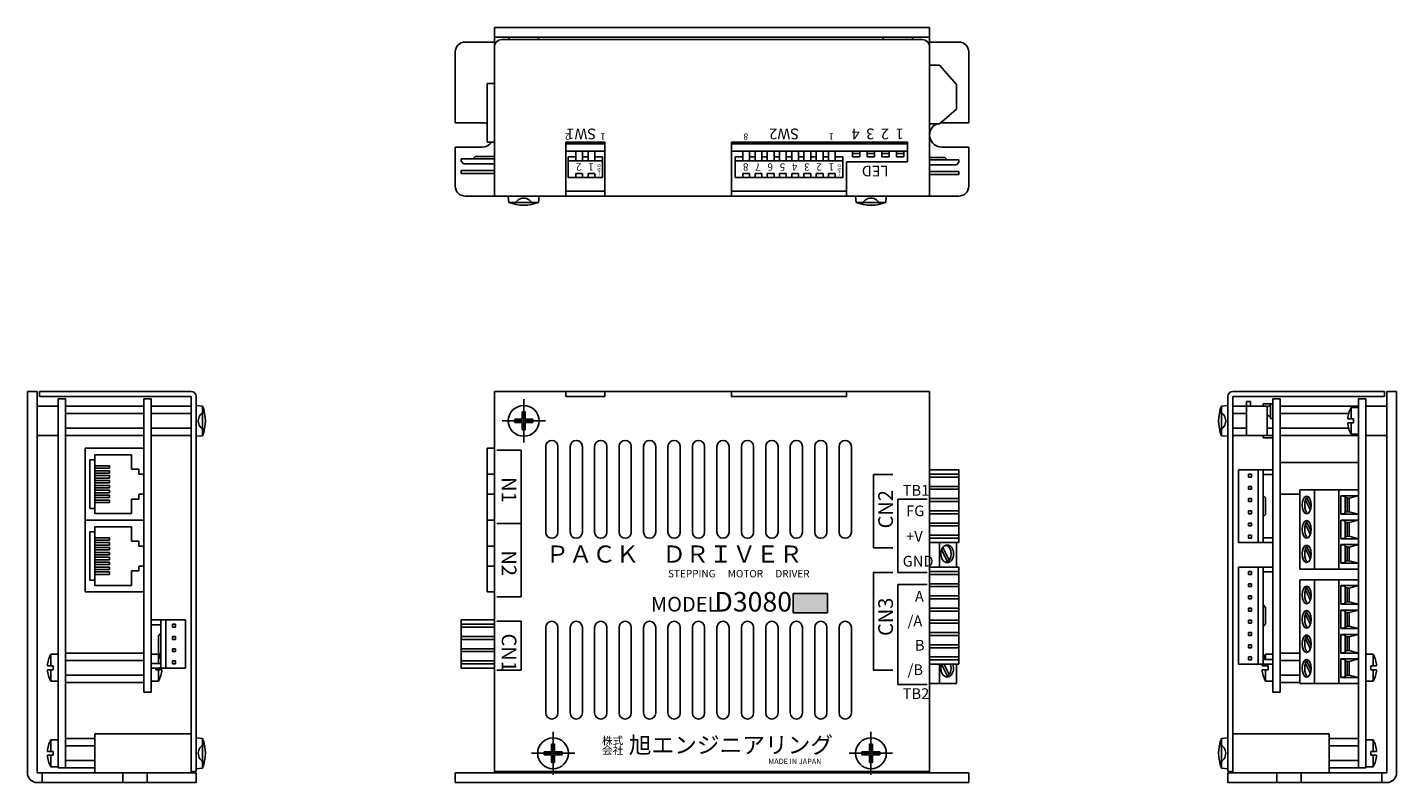
# Model space of a CAD drawing. Units: millimetres. Extents: x 34 to 314, y 70 to 224.
import ezdxf

# ---------------------------------------------------------------- set-up
doc = ezdxf.new("R2010")
doc.units = ezdxf.units.MM
doc.linetypes.add('CENTER', pattern=[0])
doc.layers.add('TXT1', color=7, linetype='Continuous')
doc.styles.add('WMF-ＭＳ ゴシック0', font='msgothic.ttc')

# ---------------------------------------------------------------- blocks, each defined once
blk = doc.blocks.new('X5HMM3_0')
at = {"color": 1, "linetype": 'CENTER'}
for p, q in [((0, 4.42), (0, -4.42)), ((-4.42, 0), (4.42, 0))]:
    blk.add_line(p, q, dxfattribs=at)
for p, q in [((-1.85, -0.32), (-1.85, 0.32)), ((-1.85, 0.32), (-0.32, 0.32)), ((-0.32, 0.32), (-0.32, 1.85)), ((-0.32, 1.85), (0.32, 1.85)), ((0.32, 1.85), (0.32, 0.32)), ((0.32, 0.32), (1.85, 0.32)), ((1.85, 0.32), (1.85, -0.32)), ((-0.32, -0.32), (-1.85, -0.32)), ((-0.32, -1.85), (-0.32, -0.32)), ((0.32, -1.85), (-0.32, -1.85)), ((1.85, -0.32), (0.32, -0.32)), ((0.32, -0.32), (0.32, -1.85))]:
    blk.add_line(p, q)
blk.add_circle((0, 0), 3.15)
at = {"flags": 3}
for tag, p in [('PARAM', (0, 3)), ('OBJNAME', (0, 0))]:
    blk.add_attdef(tag, p, '', height=3, dxfattribs=at)
blk = doc.blocks.new('X5SMM3_0')
for p, q in [((0, 3.15), (-1.3, 3.04)), ((-1.3, 3.04), (-1.3, -3.04)), ((0, 3.15), (0, -3.15)), ((0, -3.15), (-1.3, -3.04))]:
    blk.add_line(p, q)
for centre, radius, start, end in [((6.08, 0), 7.98, 157.6435, 202.3565), ((-2.43, 0), 1.99, 291.9366, 68.0634)]:
    blk.add_arc(centre, radius, start, end)
at = {"flags": 3}
for tag, p in [('PARAM', (0, 3)), ('OBJNAME', (0, 0))]:
    blk.add_attdef(tag, p, '', height=3, dxfattribs=at)
blk = doc.blocks.new('I8SMM3_0')
for p, q in [((-2.2, 0.4), (-1, 0.4)), ((0, 2.75), (-1.5, 2.75)), ((-1.5, 2.75), (-1.5, 0.4)), ((-1, 0.4), (-1, -0.4)), ((0, -2.75), (0, 2.75)), ((-1, -0.4), (-2.2, -0.4)), ((-1.5, -0.4), (-1.5, -2.75)), ((-1.5, -2.75), (0, -2.75))]:
    blk.add_line(p, q)
for start, end in [(150.883854, 175.941469), (184.058531, 209.116146)]:
    blk.add_arc((3.4375, 0), 5.6517, start, end)
at = {"flags": 3}
for tag, p in [('PARAM', (0, 3)), ('OBJNAME', (0, 0))]:
    blk.add_attdef(tag, p, '', height=3, dxfattribs=at)

msp = doc.modelspace()

# ---------------------------------------------------------------- hatches: boundary and pattern name
at = {"layer": 'TXT1'}
h = msp.add_hatch(color=256, dxfattribs=at)
h.dxf.hatch_style = 2
h.paths.add_polyline_path([(191.1, 104.7), (198.1, 104.7), (198.1, 108.7), (191.1, 108.7)])

# ---------------------------------------------------------------- linework, layer by layer
for p, q in [((130, 224.5), (219, 224.5)), ((130, 222.5), (130, 224.5)), ((219, 222.5), (219, 224.5)), ((130, 221.5), (124, 221.5)), ((130, 222.5), (219, 222.5)), ((130, 222.5), (130, 220.5)), ((131.5, 222), (217.5, 222)), ((133, 222), (133, 222.5)), ((139, 222), (139, 222.5)), ((209.5, 222.5), (209.5, 222)), ((215.5, 222.5), (215.5, 222)), ((219, 222.5), (219, 220.5)), ((219, 221.5), (225, 221.5)), ((122, 205), (122, 219.5)), ((130, 190), (130, 220.5)), ((219, 190), (219, 220.5)), ((227, 205), (227, 219.5)), ((221, 216.8), (219, 216.8)), ((221, 216.8), (224.5, 212.8)), ((128.5, 201), (128.5, 213)), ((128.5, 213), (130, 213)), ((224.5, 207.8), (224.5, 212.8)), ((221, 204.8), (224.5, 207.8)), ((122, 205), (127.5, 205)), ((219, 204.8), (221, 204.8)), ((227, 205), (221.5, 205)), ((122, 192), (122, 200)), ((122, 200), (127.5, 200)), ((130, 201), (128.5, 201)), ((144.6, 201), (152.6, 201)), ((144.6, 201), (144.6, 190)), ((144.6, 200.7), (152.6, 200.7)), ((144.6, 199.2), (152.6, 199.2)), ((146.65, 197.2), (146.65, 199.2)), ((148.05, 197.2), (148.05, 199.2)), ((149.15, 197.2), (149.15, 199.2)), ((150.55, 197.2), (150.55, 199.2)), ((152.6, 201), (152.6, 190)), ((178.5, 190), (178.5, 201)), ((178.5, 201), (214.5, 201)), ((178.5, 200.7), (214.5, 200.7)), ((178.5, 199.2), (214.5, 199.2)), ((180.8, 197.2), (180.8, 199.2)), ((182.2, 197.2), (182.2, 199.2)), ((183.3, 197.2), (183.3, 199.2)), ((184.7, 197.2), (184.7, 199.2)), ((185.8, 197.2), (185.8, 199.2)), ((187.2, 197.2), (187.2, 199.2)), ((188.3, 197.2), (188.3, 199.2)), ((189.7, 197.2), (189.7, 199.2)), ((190.8, 197.2), (190.8, 199.2)), ((192.2, 197.2), (192.2, 199.2)), ((193.3, 197.2), (193.3, 199.2)), ((194.7, 197.2), (194.7, 199.2)), ((195.8, 197.2), (195.8, 199.2)), ((197.2, 197.2), (197.2, 199.2)), ((198.3, 197.2), (198.3, 199.2)), ((199.7, 197.2), (199.7, 199.2)), ((203.2, 198), (203.2, 199.2)), ((204.7, 199.2), (204.7, 198)), ((206.2, 198), (206.2, 199.2)), ((207.7, 199.2), (207.7, 198)), ((209.2, 198), (209.2, 199.2)), ((210.7, 199.2), (210.7, 198)), ((212.2, 198), (212.2, 199.2)), ((213.7, 199.2), (213.7, 198)), ((214.5, 201), (214.5, 197)), ((227, 200), (221.5, 200)), ((227, 192), (227, 200)), ((123.2, 197.1), (123.2, 197.6)), ((123.2, 197.6), (130, 197.6)), ((123.2, 197.1), (123.7, 196.6)), ((123.7, 196.6), (130, 196.6)), ((125.6, 197.6), (126.1, 198.1)), ((126.1, 198.1), (130, 198.1)), ((145.1, 198), (146.65, 198)), ((145.1, 193.8), (145.1, 198)), ((146.65, 197.2), (145.1, 197.2)), ((146.65, 197.2), (152.1, 197.2)), ((148.05, 198), (149.15, 198)), ((150.55, 198), (152.1, 198)), ((152.1, 193.8), (152.1, 198)), ((179.25, 198), (179.25, 193.8)), ((179.25, 198), (180.8, 198)), ((179.25, 197.2), (201.25, 197.2)), ((182.2, 198), (183.3, 198)), ((184.7, 198), (185.8, 198)), ((187.2, 198), (188.3, 198)), ((189.7, 198), (190.8, 198)), ((192.2, 198), (193.3, 198)), ((194.7, 198), (195.8, 198)), ((197.2, 198), (198.3, 198)), ((199.7, 198), (201.25, 198)), ((201.25, 193.8), (201.25, 198)), ((214.5, 197), (202, 197)), ((202, 197), (202, 190)), ((204.7, 198.7), (203.2, 198.7)), ((204.7, 198), (203.2, 198)), ((207.7, 198.7), (206.2, 198.7)), ((207.7, 198), (206.2, 198)), ((210.7, 198.7), (209.2, 198.7)), ((210.7, 198), (209.2, 198)), ((213.7, 198.7), (212.2, 198.7)), ((213.7, 198), (212.2, 198)), ((222.1, 197.9), (219, 197.9)), ((225, 197.4), (219, 197.4)), ((224.5, 196.4), (219, 196.4)), ((222.6, 197.4), (222.1, 197.9)), ((225, 196.9), (224.5, 196.4)), ((225, 196.9), (225, 197.4)), ((123.2, 194.6), (123.2, 195.2)), ((123.2, 195.2), (130, 195.2)), ((130, 194.6), (123.2, 194.6)), ((145.1, 193.8), (152.1, 193.8)), ((146.65, 193.8), (146.65, 194.6)), ((146.65, 194.6), (148.05, 194.6)), ((148.05, 194.6), (148.05, 193.8)), ((149.15, 193.8), (149.15, 194.6)), ((149.15, 194.6), (150.55, 194.6)), ((150.55, 194.6), (150.55, 193.8)), ((179.25, 193.8), (201.25, 193.8)), ((180.8, 193.8), (180.8, 194.6)), ((180.8, 194.6), (182.2, 194.6)), ((182.2, 194.6), (182.2, 193.8)), ((183.3, 193.8), (183.3, 194.6)), ((183.3, 194.6), (184.7, 194.6)), ((184.7, 194.6), (184.7, 193.8)), ((185.8, 193.8), (185.8, 194.6)), ((185.8, 194.6), (187.2, 194.6)), ((187.2, 194.6), (187.2, 193.8)), ((188.3, 193.8), (188.3, 194.6)), ((188.3, 194.6), (189.7, 194.6)), ((189.7, 194.6), (189.7, 193.8)), ((190.8, 193.8), (190.8, 194.6)), ((190.8, 194.6), (192.2, 194.6)), ((192.2, 194.6), (192.2, 193.8)), ((193.3, 193.8), (193.3, 194.6)), ((193.3, 194.6), (194.7, 194.6)), ((194.7, 194.6), (194.7, 193.8)), ((195.8, 193.8), (195.8, 194.6)), ((195.8, 194.6), (197.2, 194.6)), ((197.2, 194.6), (197.2, 193.8)), ((198.3, 193.8), (198.3, 194.6)), ((198.3, 194.6), (199.7, 194.6)), ((199.7, 194.6), (199.7, 193.8)), ((225, 195), (219, 195)), ((219, 194.4), (225, 194.4)), ((225, 194.4), (225, 195)), ((144.6, 191), (152.6, 191)), ((178.5, 191), (202, 191)), ((130, 190), (124, 190)), ((130, 190), (219, 190)), ((219, 190), (225, 190)), ((34.5, 72), (34.5, 150)), ((34.5, 150), (36.5, 150)), ((36.5, 72), (36.5, 150)), ((37, 150), (68, 150)), ((37, 149), (37, 150)), ((68, 149), (37, 149)), ((40.8, 73), (40.8, 148.5)), ((40.8, 148.5), (42.3, 148.5)), ((42.3, 73), (42.3, 148.5)), ((58.3, 148.5), (58.3, 88.5)), ((59.8, 148.5), (58.3, 148.5)), ((59.8, 88.5), (59.8, 148.5)), ((68, 72.3), (68, 149)), ((69, 72.3), (69, 149)), ((130, 72.3), (130, 150)), ((130, 150), (219, 150)), ((144.6, 150), (144.6, 149)), ((144.6, 149), (152.6, 149)), ((152.6, 149), (152.6, 150)), ((178.5, 149), (178.5, 150)), ((202, 149), (178.5, 149)), ((202, 150), (202, 149)), ((219, 72.3), (219, 150)), ((280, 72.3), (280, 149)), ((312, 150), (281, 150)), ((281, 72.3), (281, 149)), ((281, 149), (312, 149)), ((289.2, 88.5), (289.2, 148.5)), ((289.2, 148.5), (290.7, 148.5)), ((290.7, 148.5), (290.7, 88.5)), ((306.7, 73), (306.7, 148.5)), ((308.2, 148.5), (306.7, 148.5)), ((308.2, 73), (308.2, 148.5)), ((312, 149), (312, 150)), ((312.5, 72), (312.5, 150)), ((314.5, 150), (312.5, 150)), ((314.5, 72), (314.5, 150)), ((40.8, 147), (36.5, 147)), ((58.3, 147), (42.3, 147)), ((68, 147), (59.8, 147)), ((288, 147), (281, 147)), ((283.8, 147), (283.8, 148)), ((283.8, 148), (284.6, 148)), ((288, 147), (283.8, 147)), ((283.8, 147), (283.8, 141)), ((284.6, 148), (284.6, 147)), ((287.2, 147), (287.2, 147.5)), ((287.2, 147.5), (289.2, 147.5)), ((288, 146.85), (288.7, 147.15)), ((288, 141), (288, 147)), ((288, 145.15), (288, 146.85)), ((289.2, 147.5), (288.7, 147.5)), ((288.7, 147.5), (288.7, 144.5)), ((306.7, 147), (290.7, 147)), ((305.2, 146.75), (306.7, 146.75)), ((305.2, 146.75), (305.2, 144.4)), ((308.2, 147), (312.5, 147)), ((58.3, 145.5), (42.3, 145.5)), ((68, 145.5), (59.8, 145.5)), ((283.8, 145.5), (281, 145.5)), ((288.7, 144.85), (288, 145.15)), ((288.7, 144.5), (289.2, 144.5)), ((304.69, 145.5), (290.7, 145.5)), ((305.2, 144.4), (304.5, 144.4)), ((305.2, 143.6), (304.5, 143.6)), ((305.2, 144.4), (305.7, 144.4)), ((305.2, 141.25), (305.2, 143.6)), ((305.2, 143.6), (305.7, 143.6)), ((305.7, 143.6), (305.7, 144.4)), ((40.8, 141), (36.5, 141)), ((58.3, 142.5), (42.3, 142.5)), ((58.3, 141), (42.3, 141)), ((68, 142.5), (59.8, 142.5)), ((68, 141), (59.8, 141)), ((283.8, 142.5), (281, 142.5)), ((289.2, 141), (281, 141)), ((283.8, 141), (288, 141)), ((287.2, 141), (287.2, 140.5)), ((287.2, 140.5), (289.2, 140.5)), ((289.2, 142.5), (288, 142.5)), ((304.69, 142.5), (290.7, 142.5)), ((306.7, 141), (290.7, 141)), ((305.2, 141.25), (306.7, 141.25)), ((305.2, 141.25), (306.7, 141.25)), ((308.2, 141), (312.5, 141)), ((46.3, 123.7), (46.3, 138.4)), ((46.3, 138.4), (58.3, 138.4)), ((130, 138.4), (128.5, 138.4)), ((128.5, 123.7), (128.5, 138.4)), ((130.5, 138), (135.5, 138)), ((135.5, 138), (135.5, 108)), ((140.5, 121.25), (140.5, 138.75)), ((143, 121.25), (143, 138.75)), ((145.5, 121.25), (145.5, 138.75)), ((148, 121.25), (148, 138.75)), ((150.5, 121.25), (150.5, 138.75)), ((153, 121.25), (153, 138.75)), ((155.5, 121.25), (155.5, 138.75)), ((158, 121.25), (158, 138.75)), ((160.5, 121.25), (160.5, 138.75)), ((163, 121.25), (163, 138.75)), ((165.5, 121.25), (165.5, 138.75)), ((168, 121.25), (168, 138.75)), ((170.5, 121.25), (170.5, 138.75)), ((173, 121.25), (173, 138.75)), ((175.5, 121.25), (175.5, 138.75)), ((178, 121.25), (178, 138.75)), ((180.5, 121.25), (180.5, 138.75)), ((183, 121.25), (183, 138.75)), ((185.5, 121.25), (185.5, 138.75)), ((188, 121.25), (188, 138.75)), ((190.5, 121.25), (190.5, 138.75)), ((193, 121.25), (193, 138.75)), ((195.5, 121.25), (195.5, 138.75)), ((198, 121.25), (198, 138.75)), ((200.5, 121.25), (200.5, 138.75)), ((203, 121.25), (203, 138.75)), ((48.3, 136), (47.3, 136)), ((47.3, 136), (47.3, 126.1)), ((55.8, 137.05), (48.3, 137.05)), ((48.3, 137.05), (48.3, 125.05)), ((48.3, 134.8), (51.3, 134.8)), ((51.3, 134.8), (51.3, 134.3)), ((55.8, 137.05), (55.8, 134.1)), ((306.7, 135.5), (290.7, 135.5)), ((51.3, 134.3), (48.3, 134.3)), ((48.3, 133.8), (51.3, 133.8)), ((51.3, 133.3), (48.3, 133.3)), ((48.3, 132.8), (51.3, 132.8)), ((51.3, 132.3), (48.3, 132.3)), ((48.3, 131.8), (51.3, 131.8)), ((51.3, 133.8), (51.3, 133.3)), ((51.3, 132.8), (51.3, 132.3)), ((51.3, 131.8), (51.3, 131.3)), ((57.3, 134.1), (55.8, 134.1)), ((57.3, 133.1), (57.3, 134.1)), ((58.3, 133.1), (57.3, 133.1)), ((130, 133.1), (128.5, 133.1)), ((207.5, 133), (211.5, 133)), ((207.5, 118), (207.5, 133)), ((225, 134), (219, 134)), ((225, 133.1), (219, 133.1)), ((225, 132.5), (219, 132.5)), ((225, 119.1), (225, 134)), ((282.2, 134), (289.2, 134)), ((282.2, 134), (282.2, 119.1)), ((284.8, 133.1), (284.2, 133.1)), ((284.2, 133.1), (284.2, 132.5)), ((284.2, 132.5), (284.8, 132.5)), ((284.8, 132.5), (284.8, 133.1)), ((286.2, 134), (286.2, 119.1)), ((287.2, 134), (287.2, 119.1)), ((289.2, 133), (287.2, 133)), ((51.3, 131.3), (48.3, 131.3)), ((48.3, 130.8), (51.3, 130.8)), ((51.3, 130.3), (48.3, 130.3)), ((48.3, 129.8), (51.3, 129.8)), ((51.3, 129.3), (48.3, 129.3)), ((51.3, 130.8), (51.3, 130.3)), ((51.3, 129.8), (51.3, 129.3)), ((58.3, 129), (57.3, 129)), ((57.3, 129), (57.3, 128)), ((130, 129), (128.5, 129)), ((225, 130.6), (219, 130.6)), ((225, 130), (219, 130)), ((284.8, 130.6), (284.2, 130.6)), ((284.2, 130.6), (284.2, 130)), ((284.2, 130), (284.8, 130)), ((284.8, 130), (284.8, 130.6)), ((294.7, 129), (290.7, 129)), ((294.7, 113.7), (294.7, 129.9)), ((306.7, 129.9), (294.7, 129.9)), ((297.7, 113.7), (297.7, 129.9)), ((302.7, 113.7), (302.7, 129.9)), ((48.3, 126.1), (47.3, 126.1)), ((48.3, 128.8), (51.3, 128.8)), ((51.3, 128.3), (48.3, 128.3)), ((48.3, 127.8), (51.3, 127.8)), ((51.3, 127.3), (48.3, 127.3)), ((51.3, 128.8), (51.3, 128.3)), ((51.3, 127.8), (51.3, 127.3)), ((57.3, 128), (55.8, 128)), ((55.8, 128), (55.8, 125.05)), ((218.5, 128), (212.5, 128)), ((212.5, 128), (212.5, 113)), ((225, 128.1), (219, 128.1)), ((225, 127.5), (219, 127.5)), ((284.8, 128.1), (284.2, 128.1)), ((284.2, 128.1), (284.2, 127.5)), ((284.2, 127.5), (284.8, 127.5)), ((284.8, 127.5), (284.8, 128.1)), ((287.2, 128.75), (287.7, 128.25)), ((287.7, 126.55), (287.7, 128.25)), ((287.7, 124.85), (287.7, 126.55)), ((296.6, 126.3), (295.85, 127.8)), ((296.6, 127.3), (296.1, 128.3)), ((296.99, 126.52), (296.6, 127.3)), ((296.85, 125.8), (296.6, 126.3)), ((306.7, 128.7), (303.1, 128.7)), ((303.1, 124.9), (303.1, 128.7)), ((303.1, 128.7), (304, 128.5)), ((304, 125.1), (304, 128.5)), ((304, 128.3), (304.8, 128.2)), ((304.4, 125.35), (304.4, 128.25)), ((306.7, 128.7), (304.8, 128.2)), ((304.8, 128.2), (304.8, 125.4)), ((46.3, 109), (46.3, 123.7)), ((46.3, 123.7), (58.3, 123.7)), ((58.3, 123.7), (46.3, 123.7)), ((55.8, 125.05), (48.3, 125.05)), ((130, 123.7), (128.5, 123.7)), ((128.5, 109), (128.5, 123.7)), ((225, 125.6), (219, 125.6)), ((225, 125), (219, 125)), ((284.8, 125.6), (284.2, 125.6)), ((284.2, 125.6), (284.2, 125)), ((284.2, 125), (284.8, 125)), ((284.8, 125), (284.8, 125.6)), ((287.7, 124.85), (287.2, 124.35)), ((296.6, 122.3), (296.1, 123.3)), ((303.1, 124.9), (304, 125.1)), ((306.7, 124.9), (303.1, 124.9)), ((306.7, 123.7), (303.1, 123.7)), ((303.1, 119.9), (303.1, 123.7)), ((303.1, 123.7), (304, 123.5)), ((304, 125.3), (304.8, 125.4)), ((304, 120.1), (304, 123.5)), ((304, 123.3), (304.8, 123.2)), ((304.4, 120.35), (304.4, 123.25)), ((304.8, 125.4), (306.7, 124.9)), ((306.7, 123.7), (304.8, 123.2)), ((48.3, 121.3), (47.3, 121.3)), ((47.3, 121.3), (47.3, 111.4)), ((55.8, 122.35), (48.3, 122.35)), ((48.3, 122.35), (48.3, 110.35)), ((55.8, 122.35), (55.8, 119.4)), ((135.5, 123), (130.5, 123)), ((225, 123.1), (219, 123.1)), ((225, 122.5), (219, 122.5)), ((225, 120.6), (219, 120.6)), ((284.8, 123.1), (284.2, 123.1)), ((284.2, 123.1), (284.2, 122.5)), ((284.2, 122.5), (284.8, 122.5)), ((284.8, 120.6), (284.2, 120.6)), ((284.2, 120.6), (284.2, 120)), ((284.8, 122.5), (284.8, 123.1)), ((284.8, 120), (284.8, 120.6)), ((296.6, 121.3), (295.85, 122.8)), ((296.99, 121.52), (296.6, 122.3)), ((296.85, 120.8), (296.6, 121.3)), ((304, 120.3), (304.8, 120.4)), ((304.8, 123.2), (304.8, 120.4)), ((304.8, 120.4), (306.7, 119.9)), ((48.3, 120.1), (51.3, 120.1)), ((51.3, 119.6), (48.3, 119.6)), ((48.3, 119.1), (51.3, 119.1)), ((51.3, 118.6), (48.3, 118.6)), ((48.3, 118.1), (51.3, 118.1)), ((51.3, 120.1), (51.3, 119.6)), ((51.3, 119.1), (51.3, 118.6)), ((51.3, 118.1), (51.3, 117.6)), ((57.3, 119.4), (55.8, 119.4)), ((57.3, 118.4), (57.3, 119.4)), ((58.3, 118.4), (57.3, 118.4)), ((130, 118.4), (128.5, 118.4)), ((207.5, 118), (211.5, 118)), ((225, 120), (219, 120)), ((225, 119.1), (219, 119.1)), ((221, 114.1), (221, 119.1)), ((222.1, 116.3), (221.44, 117.62)), ((222.1, 117.3), (221.7, 118.1)), ((224.5, 119.1), (224.5, 114.1)), ((289.2, 119.1), (282.2, 119.1)), ((284.2, 120), (284.8, 120)), ((289.2, 120.1), (287.2, 120.1)), ((296.6, 116.3), (295.85, 117.8)), ((296.6, 117.3), (296.1, 118.3)), ((303.1, 119.9), (304, 120.1)), ((306.7, 119.9), (303.1, 119.9)), ((306.7, 118.7), (303.1, 118.7)), ((303.1, 114.9), (303.1, 118.7)), ((303.1, 118.7), (304, 118.5)), ((304, 115.1), (304, 118.5)), ((304, 118.3), (304.8, 118.2)), ((304.4, 115.35), (304.4, 118.25)), ((306.7, 118.7), (304.8, 118.2)), ((304.8, 118.2), (304.8, 115.4)), ((51.3, 117.6), (48.3, 117.6)), ((48.3, 117.1), (51.3, 117.1)), ((51.3, 116.6), (48.3, 116.6)), ((48.3, 116.1), (51.3, 116.1)), ((51.3, 115.6), (48.3, 115.6)), ((48.3, 115.1), (51.3, 115.1)), ((51.3, 117.1), (51.3, 116.6)), ((51.3, 116.1), (51.3, 115.6)), ((51.3, 115.1), (51.3, 114.6)), ((223, 115.5), (222.1, 117.3)), ((222.66, 115.18), (222.1, 116.3)), ((296.99, 116.52), (296.6, 117.3)), ((296.85, 115.8), (296.6, 116.3)), ((303.1, 114.9), (304, 115.1)), ((306.7, 114.9), (303.1, 114.9)), ((304, 115.3), (304.8, 115.4)), ((304.8, 115.4), (306.7, 114.9)), ((51.3, 114.6), (48.3, 114.6)), ((48.3, 114.1), (51.3, 114.1)), ((51.3, 113.6), (48.3, 113.6)), ((48.3, 113.1), (51.3, 113.1)), ((51.3, 112.6), (48.3, 112.6)), ((51.3, 114.1), (51.3, 113.6)), ((51.3, 113.1), (51.3, 112.6)), ((57.3, 113.3), (55.8, 113.3)), ((55.8, 113.3), (55.8, 110.35)), ((58.3, 114.3), (57.3, 114.3)), ((57.3, 114.3), (57.3, 113.3)), ((130, 114.3), (128.5, 114.3)), ((207.5, 113), (211.5, 113)), ((207.5, 93), (207.5, 113)), ((212.5, 113), (218.5, 113)), ((225, 114.1), (219, 114.1)), ((225, 114.1), (219, 114.1)), ((225, 113.2), (219, 113.2)), ((225, 112.6), (219, 112.6)), ((225, 94.2), (225, 114.1)), ((282.2, 114.1), (289.2, 114.1)), ((282.2, 114.1), (282.2, 94.2)), ((284.8, 113.2), (284.2, 113.2)), ((284.2, 113.2), (284.2, 112.6)), ((284.2, 112.6), (284.8, 112.6)), ((284.8, 112.6), (284.8, 113.2)), ((286.2, 114.1), (286.2, 94.2)), ((287.2, 114.1), (287.2, 94.2)), ((289.2, 113.1), (287.2, 113.1)), ((306.7, 113.7), (294.7, 113.7)), ((48.3, 111.4), (47.3, 111.4)), ((55.8, 110.35), (48.3, 110.35)), ((212.5, 110.5), (218.5, 110.5)), ((212.5, 90.1), (212.5, 110.5)), ((225, 110.7), (219, 110.7)), ((225, 110.1), (219, 110.1)), ((284.8, 110.7), (284.2, 110.7)), ((284.2, 110.7), (284.2, 110.1)), ((284.2, 110.1), (284.8, 110.1)), ((284.8, 110.1), (284.8, 110.7)), ((294.7, 90.3), (294.7, 111.5)), ((294.7, 111.5), (306.7, 111.5)), ((296.6, 107.9), (295.85, 109.4)), ((296.6, 108.9), (296.1, 109.9)), ((297.7, 90.3), (297.7, 111.5)), ((302.7, 90.3), (302.7, 111.5)), ((306.7, 110.3), (303.1, 110.3)), ((303.1, 106.5), (303.1, 110.3)), ((303.1, 110.3), (304, 110.1)), ((304, 106.7), (304, 110.1)), ((304, 109.9), (304.8, 109.8)), ((304.4, 106.95), (304.4, 109.85)), ((306.7, 110.3), (304.8, 109.8)), ((304.8, 109.8), (304.8, 107)), ((58.3, 109), (46.3, 109)), ((130, 109), (128.5, 109)), ((135.5, 108), (130.5, 108)), ((198.1, 108.7), (191.1, 108.7)), ((191.1, 108.7), (191.1, 104.7)), ((198.1, 104.7), (198.1, 108.7)), ((225, 108.2), (219, 108.2)), ((225, 107.6), (219, 107.6)), ((284.8, 108.2), (284.2, 108.2)), ((284.2, 108.2), (284.2, 107.6)), ((284.2, 107.6), (284.8, 107.6)), ((284.8, 107.6), (284.8, 108.2)), ((296.99, 108.12), (296.6, 108.9)), ((296.85, 107.4), (296.6, 107.9)), ((303.1, 106.5), (304, 106.7)), ((306.7, 106.5), (303.1, 106.5)), ((304, 106.9), (304.8, 107)), ((304.8, 107), (306.7, 106.5)), ((191.1, 104.7), (198.1, 104.7)), ((225, 105.7), (219, 105.7)), ((225, 105.1), (219, 105.1)), ((284.8, 105.7), (284.2, 105.7)), ((284.2, 105.7), (284.2, 105.1)), ((284.2, 105.1), (284.8, 105.1)), ((284.8, 105.1), (284.8, 105.7)), ((287.2, 106.35), (287.7, 105.85)), ((287.7, 104.15), (287.7, 105.85)), ((287.7, 102.45), (287.7, 104.15)), ((296.6, 102.9), (295.85, 104.4)), ((296.6, 103.9), (296.1, 104.9)), ((296.99, 103.12), (296.6, 103.9)), ((306.7, 105.3), (303.1, 105.3)), ((303.1, 101.5), (303.1, 105.3)), ((303.1, 105.3), (304, 105.1)), ((304, 101.7), (304, 105.1)), ((304, 104.9), (304.8, 104.8)), ((304.4, 101.95), (304.4, 104.85)), ((306.7, 105.3), (304.8, 104.8)), ((304.8, 104.8), (304.8, 102)), ((59.8, 103.3), (66.8, 103.3)), ((59.8, 102.3), (61.8, 102.3)), ((61.8, 103.3), (61.8, 93.4)), ((62.8, 103.3), (62.8, 93.4)), ((64.8, 102.4), (64.2, 102.4)), ((64.2, 102.4), (64.2, 101.8)), ((64.2, 101.8), (64.8, 101.8)), ((64.8, 101.8), (64.8, 102.4)), ((66.8, 103.3), (66.8, 93.4)), ((130, 103.3), (123.2, 103.3)), ((123.2, 103.3), (123.2, 93.4)), ((123.2, 102.4), (130, 102.4)), ((123.2, 101.8), (130, 101.8)), ((135.5, 103), (130.5, 103)), ((135.5, 93), (135.5, 103)), ((140.5, 84.25), (140.5, 101.75)), ((143, 84.25), (143, 101.75)), ((145.5, 84.25), (145.5, 101.75)), ((148, 84.25), (148, 101.75)), ((150.5, 84.25), (150.5, 101.75)), ((153, 84.25), (153, 101.75)), ((155.5, 84.25), (155.5, 101.75)), ((158, 84.25), (158, 101.75)), ((160.5, 84.25), (160.5, 101.75)), ((163, 84.25), (163, 101.75)), ((165.5, 84.25), (165.5, 101.75)), ((168, 84.25), (168, 101.75)), ((170.5, 84.25), (170.5, 101.75)), ((173, 84.25), (173, 101.75)), ((175.5, 84.25), (175.5, 101.75)), ((178, 84.25), (178, 101.75)), ((180.5, 84.25), (180.5, 101.75)), ((183, 84.25), (183, 101.75)), ((185.5, 84.25), (185.5, 101.75)), ((188, 84.25), (188, 101.75)), ((190.5, 84.25), (190.5, 101.75)), ((193, 84.25), (193, 101.75)), ((195.5, 84.25), (195.5, 101.75)), ((198, 84.25), (198, 101.75)), ((200.5, 84.25), (200.5, 101.75)), ((203, 84.25), (203, 101.75)), ((225, 103.2), (219, 103.2)), ((225, 102.6), (219, 102.6)), ((284.8, 103.2), (284.2, 103.2)), ((284.2, 103.2), (284.2, 102.6)), ((284.2, 102.6), (284.8, 102.6)), ((284.8, 102.6), (284.8, 103.2)), ((287.7, 102.45), (287.2, 101.95)), ((296.85, 102.4), (296.6, 102.9)), ((303.1, 101.5), (304, 101.7)), ((306.7, 101.5), (303.1, 101.5)), ((304, 101.9), (304.8, 102)), ((304.8, 102), (306.7, 101.5)), ((61.3, 100.05), (61.8, 100.55)), ((61.3, 100.05), (61.3, 98.35)), ((61.3, 98.35), (61.3, 96.65)), ((64.8, 99.9), (64.2, 99.9)), ((64.2, 99.9), (64.2, 99.3)), ((64.2, 99.3), (64.8, 99.3)), ((64.8, 99.3), (64.8, 99.9)), ((123.2, 99.9), (130, 99.9)), ((123.2, 99.3), (130, 99.3)), ((225, 100.7), (219, 100.7)), ((225, 100.1), (219, 100.1)), ((225, 98.2), (219, 98.2)), ((284.8, 100.7), (284.2, 100.7)), ((284.2, 100.7), (284.2, 100.1)), ((284.2, 100.1), (284.8, 100.1)), ((284.8, 98.2), (284.2, 98.2)), ((284.2, 98.2), (284.2, 97.6)), ((284.8, 100.1), (284.8, 100.7)), ((284.8, 97.6), (284.8, 98.2)), ((296.6, 97.9), (295.85, 99.4)), ((296.6, 98.9), (296.1, 99.9)), ((296.99, 98.12), (296.6, 98.9)), ((306.7, 100.3), (303.1, 100.3)), ((303.1, 96.5), (303.1, 100.3)), ((303.1, 100.3), (304, 100.1)), ((304, 96.7), (304, 100.1)), ((304, 99.9), (304.8, 99.8)), ((304.4, 96.95), (304.4, 99.85)), ((306.7, 100.3), (304.8, 99.8)), ((304.8, 99.8), (304.8, 97)), ((58.3, 96.5), (42.3, 96.5)), ((59.8, 90.75), (59.8, 96.25)), ((61.3, 96.25), (59.8, 96.25)), ((61.8, 96.15), (61.3, 96.65)), ((61.3, 96.25), (61.3, 94.4)), ((64.8, 97.4), (64.2, 97.4)), ((64.2, 97.4), (64.2, 96.8)), ((64.2, 96.8), (64.8, 96.8)), ((64.8, 96.8), (64.8, 97.4)), ((123.2, 97.4), (130, 97.4)), ((123.2, 96.8), (130, 96.8)), ((225, 97.6), (219, 97.6)), ((225, 95.7), (219, 95.7)), ((284.2, 97.6), (284.8, 97.6)), ((284.8, 95.7), (284.2, 95.7)), ((284.2, 95.7), (284.2, 95.1)), ((284.8, 95.1), (284.8, 95.7)), ((289.2, 95.2), (287.2, 95.2)), ((287.7, 96.25), (289.2, 96.25)), ((287.7, 95.2), (287.7, 96.25)), ((289.2, 90.75), (289.2, 96.25)), ((290.7, 96.5), (294.7, 96.5)), ((296.85, 97.4), (296.6, 97.9)), ((303.1, 96.5), (304, 96.7)), ((306.7, 96.5), (303.1, 96.5)), ((306.7, 95.3), (303.1, 95.3)), ((303.1, 91.5), (303.1, 95.3)), ((303.1, 95.3), (304, 95.1)), ((304, 96.9), (304.8, 97)), ((304.8, 97), (306.7, 96.5)), ((306.7, 95.3), (304.8, 94.8)), ((58.3, 95), (42.3, 95)), ((59.8, 94.4), (61.8, 94.4)), ((66.8, 93.4), (59.8, 93.4)), ((60.8, 93.1), (60.8, 93.4)), ((61.3, 93.1), (60.8, 93.1)), ((61.3, 90.75), (61.3, 93.1)), ((61.3, 93.1), (62, 93.1)), ((64.8, 94.9), (64.2, 94.9)), ((64.2, 94.9), (64.2, 94.3)), ((64.2, 94.3), (64.8, 94.3)), ((64.8, 94.3), (64.8, 94.9)), ((123.2, 94.9), (130, 94.9)), ((123.2, 94.3), (130, 94.3)), ((123.2, 93.4), (130, 93.4)), ((135.5, 93), (130.5, 93)), ((207.5, 93), (211.5, 93)), ((225, 95.1), (219, 95.1)), ((225, 94.2), (219, 94.2)), ((221, 90.3), (221, 94.2)), ((222.1, 92.9), (221.45, 94.2)), ((222.1, 93.9), (221.95, 94.2)), ((223, 92.1), (222.1, 93.9)), ((222.66, 91.78), (222.1, 92.9)), ((224.5, 90.3), (224.5, 94.2)), ((289.2, 94.2), (282.2, 94.2)), ((284.2, 95.1), (284.8, 95.1)), ((287.7, 93.9), (287, 93.9)), ((287.7, 93.1), (287, 93.1)), ((287.7, 93.9), (287.7, 94.2)), ((287.7, 93.9), (288.2, 93.9)), ((287.7, 90.75), (287.7, 93.1)), ((287.7, 93.1), (288.2, 93.1)), ((288.2, 93.1), (288.2, 93.9)), ((290.7, 95), (294.7, 95)), ((296.6, 92.9), (295.85, 94.4)), ((296.6, 93.9), (296.1, 94.9)), ((296.99, 93.12), (296.6, 93.9)), ((296.85, 92.4), (296.6, 92.9)), ((304, 91.7), (304, 95.1)), ((304, 94.9), (304.8, 94.8)), ((304.4, 91.95), (304.4, 94.85)), ((304.8, 94.8), (304.8, 92)), ((58.3, 92), (42.3, 92)), ((58.3, 90.5), (42.3, 90.5)), ((61.3, 90.75), (59.8, 90.75)), ((212.5, 90.1), (218.5, 90.1)), ((224.5, 90.3), (219, 90.3)), ((287.7, 90.75), (289.2, 90.75)), ((287.7, 90.75), (289.2, 90.75)), ((290.7, 92), (294.7, 92)), ((290.7, 90.5), (294.7, 90.5)), ((306.7, 90.3), (294.7, 90.3)), ((303.1, 91.5), (304, 91.7)), ((306.7, 91.5), (303.1, 91.5)), ((304, 91.9), (304.8, 92)), ((304.8, 92), (306.7, 91.5)), ((306.7, 90.3), (306.7, 91.5)), ((58.3, 88.5), (59.8, 88.5)), ((290.7, 88.5), (289.2, 88.5)), ((42.3, 79), (48.3, 79)), ((48.3, 72), (48.3, 80)), ((48.3, 80), (68, 80)), ((300.7, 80), (281, 80)), ((300.7, 72), (300.7, 80)), ((306.7, 79), (300.7, 79)), ((42.3, 77.5), (48.3, 77.5)), ((306.7, 77.5), (300.7, 77.5)), ((40.8, 73), (42.3, 73)), ((42.3, 74.5), (48.3, 74.5)), ((42.3, 73), (48.3, 73)), ((306.7, 74.5), (300.7, 74.5)), ((306.7, 73), (300.7, 73)), ((308.2, 73), (306.7, 73)), ((36.5, 72), (69, 72)), ((36.5, 70), (69, 70)), ((37.5, 70), (37.5, 72)), ((54, 70), (54, 72)), ((59, 70), (59, 72)), ((68, 72.3), (69, 72.3)), ((68, 72.3), (68, 72.3)), ((68, 72.3), (68, 72)), ((69, 70), (69, 72)), ((122, 72), (227, 72)), ((122, 70), (122, 72)), ((122, 70), (227, 70)), ((130, 72.3), (219, 72.3)), ((227, 70), (227, 72)), ((281, 72.3), (280, 72.3)), ((312.5, 72), (280, 72)), ((280, 70), (280, 72)), ((312.5, 70), (280, 70)), ((281, 72.3), (281, 72.3)), ((281, 72.3), (281, 72)), ((290, 70), (290, 72)), ((295, 70), (295, 72)), ((311.5, 70), (311.5, 72))]:
    msp.add_line(p, q, dxfattribs=at)
for centre, radius, start, end in [((124, 219.5), 2, 90, 180), ((131.5, 220.5), 1.5, 90, 180), ((217.5, 220.5), 1.5, 0, 90), ((225, 219.5), 2, 0, 90), ((127.5, 202.5), 2.5, 66.4218, 90), ((221.5, 202.5), 2.5, 113.0739, 270), ((221.5, 202.5), 2.5, 90, 96.5641), ((127.5, 202.5), 2.5, 270, 323.1301), ((124, 192), 2, 180, 270), ((225, 192), 2, 270, 0), ((68, 149), 1, 0, 90), ((281, 149), 1, 90, 180), ((310.16, 144), 5.67, 151.0051, 175.9569), ((310.16, 144), 5.67, 184.0431, 208.9949), ((141.75, 138.75), 1.25, 0, 180), ((146.75, 138.75), 1.25, 0, 180), ((151.75, 138.75), 1.25, 0, 180), ((156.75, 138.75), 1.25, 0, 180), ((161.75, 138.75), 1.25, 0, 180), ((166.75, 138.75), 1.25, 0, 180), ((171.75, 138.75), 1.25, 0, 180), ((176.75, 138.75), 1.25, 0, 180), ((181.75, 138.75), 1.25, 0, 180), ((186.75, 138.75), 1.25, 0, 180), ((191.75, 138.75), 1.25, 0, 180), ((196.75, 138.75), 1.25, 0, 180), ((201.75, 138.75), 1.25, 0, 180), ((141.75, 121.25), 1.25, 180, 0), ((146.75, 121.25), 1.25, 180, 0), ((151.75, 121.25), 1.25, 180, 0), ((156.75, 121.25), 1.25, 180, 0), ((161.75, 121.25), 1.25, 180, 0), ((166.75, 121.25), 1.25, 180, 0), ((171.75, 121.25), 1.25, 180, 0), ((176.75, 121.25), 1.25, 180, 0), ((181.75, 121.25), 1.25, 180, 0), ((186.75, 121.25), 1.25, 180, 0), ((191.75, 121.25), 1.25, 180, 0), ((196.75, 121.25), 1.25, 180, 0), ((201.75, 121.25), 1.25, 180, 0), ((141.75, 101.75), 1.25, 0, 180), ((146.75, 101.75), 1.25, 0, 180), ((151.75, 101.75), 1.25, 0, 180), ((156.75, 101.75), 1.25, 0, 180), ((161.75, 101.75), 1.25, 0, 180), ((166.75, 101.75), 1.25, 0, 180), ((171.75, 101.75), 1.25, 0, 180), ((176.75, 101.75), 1.25, 0, 180), ((181.75, 101.75), 1.25, 0, 180), ((186.75, 101.75), 1.25, 0, 180), ((191.75, 101.75), 1.25, 0, 180), ((196.75, 101.75), 1.25, 0, 180), ((201.75, 101.75), 1.25, 0, 180), ((56.34, 93.5), 5.67, 15.6779, 28.9949), ((292.65, 93.5), 5.66, 150.9454, 162.5294), ((56.34, 93.5), 5.67, 331.0051, 355.9569), ((292.65, 93.5), 5.66, 172.899, 175.9493), ((292.65, 93.5), 5.66, 184.0507, 209.0546), ((141.75, 84.25), 1.25, 180, 0), ((146.75, 84.25), 1.25, 180, 0), ((151.75, 84.25), 1.25, 180, 0), ((156.75, 84.25), 1.25, 180, 0), ((161.75, 84.25), 1.25, 180, 0), ((166.75, 84.25), 1.25, 180, 0), ((171.75, 84.25), 1.25, 180, 0), ((176.75, 84.25), 1.25, 180, 0), ((181.75, 84.25), 1.25, 180, 0), ((186.75, 84.25), 1.25, 180, 0), ((191.75, 84.25), 1.25, 180, 0), ((196.75, 84.25), 1.25, 180, 0), ((201.75, 84.25), 1.25, 180, 0), ((36.5, 72), 2, 180, 270), ((312.5, 72), 2, 270, 0)]:
    msp.add_arc(centre, radius, start, end, dxfattribs=at)
for centre, ratio in [((296.1, 126.8), 0.5), ((296.1, 121.8), 0.5), ((222.6, 116.8), 0.722222), ((296.1, 116.8), 0.5), ((296.1, 108.4), 0.5), ((296.1, 103.4), 0.5), ((296.1, 98.4), 0.5), ((296.1, 93.4), 0.5)]:
    msp.add_ellipse(centre, major_axis=(0, 1.8), ratio=ratio, dxfattribs=at)
for centre, ratio, start_param, end_param in [((296.6, 126.8), 0.5, 0.28148, 2.860113), ((296.6, 121.8), 0.5, 0.28148, 2.860113), ((222.1, 116.8), 0.722222, 3.335106, 6.089672), ((296.6, 116.8), 0.5, 0.28148, 2.860113), ((296.6, 108.4), 0.5, 0.28148, 2.860113), ((296.6, 103.4), 0.5, 0.28148, 2.860113), ((296.6, 98.4), 0.5, 0.28148, 2.860113), ((222.6, 93.4), 0.722222, 1.110242, 5.172943), ((222.1, 93.4), 0.722222, 3.335106, 5.172943), ((296.6, 93.4), 0.5, 0.28148, 2.860113)]:
    msp.add_ellipse(centre, major_axis=(0, 1.8), ratio=ratio, start_param=start_param, end_param=end_param, dxfattribs=at)

# ---------------------------------------------------------------- block references
for p, rotation in [((136, 190), 90), ((207, 190), 90), ((69, 144), 180), ((69, 76), 180)]:
    msp.add_blockref('X5SMM3_0', p, dxfattribs=dict(at, rotation=rotation))
for name, p in [('X5HMM3_0', (136, 144)), ('I8SMM3_0', (40.8, 93.5)), ('I8SMM3_0', (40.8, 76)), ('X5HMM3_0', (142, 76)), ('X5HMM3_0', (207, 76))]:
    msp.add_blockref(name, p, dxfattribs=at)
at = {"layer": 'TXT1', "xscale": -1, "rotation": 180}
for p in [(280, 144), (280, 76)]:
    msp.add_blockref('X5SMM3_0', p, dxfattribs=at)
at = {"layer": 'TXT1', "xscale": -1}
for p in [(308.2, 93.5), (308.2, 76)]:
    msp.add_blockref('I8SMM3_0', p, dxfattribs=at)

# ---------------------------------------------------------------- texts
at = {"layer": 'TXT1', "style": 'WMF-ＭＳ ゴシック0'}
for s, height, rotation, p in [('2', 1.3, 180, (145.4, 202.8)), ('SW1', 2.2, 180, (150.8, 203.8)), ('1', 1.3, 180, (152.7, 202.8)), ('8', 1.3, 180, (181.9, 202.8)), ('SW2', 2.2, 180, (192.3, 203.8)), ('1', 1.3, 180, (199.4, 202.8)), ('4', 2.2, 180, (204.7, 203.8)), ('3', 2.2, 180, (207.7, 203.8)), ('2', 2.2, 180, (210.7, 203.8)), ('1', 2.2, 180, (213.7, 203.8)), ('2', 1.5, 180, (147.82, 196.68)), ('1', 1.5, 180, (150.32, 196.68)), ('ON', 0.7, 270, (151.04, 196.57)), ('8', 1.5, 180, (181.97, 196.68)), ('7', 1.5, 180, (184.47, 196.68)), ('6', 1.5, 180, (186.97, 196.68)), ('5', 1.5, 180, (189.47, 196.68)), ('4', 1.5, 180, (191.97, 196.68)), ('3', 1.5, 180, (194.47, 196.68)), ('2', 1.5, 180, (196.97, 196.68)), ('1', 1.5, 180, (199.47, 196.68)), ('ON', 0.7, 270, (200.2, 196.57)), ('LED', 2.2, 180, (210.6, 196.2)), ('N1', 3, 270, (131.5, 132.5)), ('CN2', 3, 90, (211.5, 122)), ('N2', 3, 270, (131.5, 117.5)), ('CN3', 3, 90, (211.5, 100)), ('CN1', 3, 270, (131.5, 100.5))]:
    msp.add_text(s, height=height, rotation=rotation, dxfattribs=at).set_placement(p)
for s, height, p in [('↑', 0.8, (150.89, 194.25)), ('↑', 0.8, (200.03, 194.18)), ('TB1', 2.2, (213.5, 128.7)), ('FG', 2.2, (214.2, 124.5)), ('+V', 2.2, (214.2, 119.3)), ('ＰＡＣＫ\u3000ＤＲＩＶＥＲ', 3.5, (140.5, 115)), ('GND', 2.2, (213.5, 114.2)), ('STEPPING\u3000 MOTOR\u3000 DRIVER', 1.5, (165.5, 112)), ('A', 2.2, (216, 107)), ('MODEL', 3, (162, 105)), ('D3080', 4, (175, 105)), ('/A', 2.2, (214.5, 102)), ('B', 2.2, (216, 97)), ('/B', 2.2, (214.5, 92)), ('TB2', 2.2, (213.5, 87.1)), ('株式', 1.6, (152, 77.8)), ('旭エンジニアリング', 3.4, (157.5, 76)), ('会社', 1.6, (152, 75.8)), ('MADE IN JAPAN', 1.1, (186, 73.8))]:
    msp.add_text(s, height=height, dxfattribs=at).set_placement(p)

doc.saveas('drawing.dxf')
